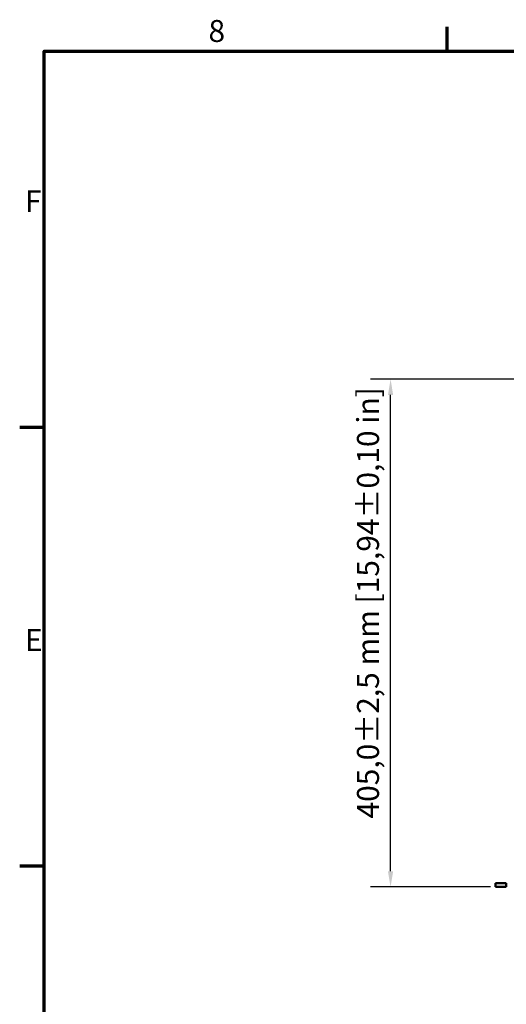
# Model space of a CAD drawing. Units: millimetres. Extents: x 0 to 2970, y 0 to 2100.
# Drawn here: x 31 to 418, y 1290 to 2075 of the extents above; entities that cross this region are included whole.
import ezdxf

# ---------------------------------------------------------------- set-up
doc = ezdxf.new("R2010")
doc.units = ezdxf.units.MM
doc.header["$LTSCALE"] = 5
for name, color, linetype, lineweight in [('Bemaßung (ISO)', 7, 'Continuous', 25), ('Rahmen (ISO)', 7, 'Continuous', 70), ('Sichtbar (ISO)', 7, 'Continuous', 50)]:
    doc.layers.add(name, color=color, linetype=linetype, lineweight=lineweight)
doc.styles.add('Notiztext (DIN)', font='isocpeur.ttf')
doc.dimstyles.new('Standard (DIN)', dxfattribs={"dimscale": 5, "dimtxt": 3.5, "dimasz": 2.5, "dimexe": 3.175, "dimexo": 0.8, "dimgap": 0.8, "dimtad": 1, "dimrnd": 1e-08, "dimzin": 0, "dimtxsty": 'Notiztext (DIN)', "dimcen": 0.09, "dimdle": 10, "dimclrd": 256, "dimclre": 256, "dimclrt": 256, "dimadec": 0, "dimazin": 0, "dimtol": 1, "dimtfac": 1, "dimtmove": 0, "dimatfit": 3, "dimfxl": 1, "dimtolj": 1, "dimtzin": 0, "dimlwd": -1, "dimlwe": -1, "dimarcsym": 0})

# ---------------------------------------------------------------- blocks, each defined once
blk = doc.blocks.new('Ränder Standardrahmen')
at = {"layer": 'Rahmen (ISO)'}
for p, q in [((74.25, 410), (74.25, 413.9)), ((10, 350), (6.1, 350)), ((10, 280), (6.1, 280))]:
    blk.add_line(p, q, dxfattribs=at)
at = {"layer": 'Rahmen (ISO)', "flags": 128}
blk.add_lwpolyline([(10, 10), (10, 410), (584, 410), (584, 10), (10, 10)], dxfattribs=at)
at = {"layer": 'Rahmen (ISO)', "char_height": 3.5, "attachment_point": 7, "style": 'Notiztext (DIN)'}
for s, insert in [('8', (36.2, 410.4)), ('F', (6.93, 383.25)), ('E', (6.93, 313.25))]:
    blk.add_mtext(s, dxfattribs=dict(at, insert=insert))
blk = doc.blocks.new('*D6')
at = {"layer": 'Bemaßung (ISO)', "transparency": 16777216}
for p, q in [((552.49, 1788.46), (310.29, 1788.46)), ((326.17, 1395.96), (326.17, 1775.96)), ((405.94, 1383.46), (310.29, 1383.46))]:
    blk.add_line(p, q, dxfattribs=at)
for points in [[(324.09, 1775.96), (328.25, 1775.96), (326.17, 1788.46)], [(324.09, 1395.96), (328.25, 1395.96), (326.17, 1383.46)]]:
    blk.add_solid(points, dxfattribs=at)
at = {"layer": 'Defpoints', "color": 0, "transparency": 16777216}
for p in [(326.17, 1788.46), (556.49, 1788.46), (409.94, 1383.46)]:
    blk.add_point(p, dxfattribs=at)
at = {"layer": 'Bemaßung (ISO)', "transparency": 16777216, "insert": (299.42, 1438.08), "char_height": 17.5, "attachment_point": 1, "rotation": 90, "style": 'Notiztext (DIN)'}
blk.add_mtext('\\A1;405,0±2,5 mm [15,94%%p0,10 in]', dxfattribs=at)

msp = doc.modelspace()

# ---------------------------------------------------------------- linework, layer by layer
at = {"layer": 'Sichtbar (ISO)'}
for p, q in [((409.94, 1386.46), (412.94, 1386.46)), ((409.94, 1386.46), (409.94, 1383.46)), ((412.94, 1383.46), (409.94, 1383.46)), ((412.94, 1386.46), (418.44, 1386.46)), ((418.44, 1383.46), (412.94, 1383.46)), ((418.44, 1383.46), (418.44, 1386.46))]:
    msp.add_line(p, q, dxfattribs=at)

# ---------------------------------------------------------------- block references
at = {"xscale": 5, "yscale": 5, "zscale": 5}
msp.add_blockref('Ränder Standardrahmen', (0, 0), dxfattribs=at)

# ---------------------------------------------------------------- dimensions: what is measured, and where the dimension line sits
at = {"layer": 'Bemaßung (ISO)'}
dim = msp.add_linear_dim(base=(326.17, 1788.46), p1=(409.94, 1383.46), p2=(556.49, 1788.46), angle=90, text='<> mm [15,94%%p0,10 in]', dimstyle='Standard (DIN)', override={"dimgap": 0.8, "dimdec": 1, "dimpost": '', "dimtol": 1, "dimlim": 0, "dimtp": 2.5, "dimtm": 2.5, "dimtdec": 1, "dimtofl": 0, "dimatfit": 1}, dxfattribs=at)
dim.commit()
dim.dimension.update_dxf_attribs({"geometry": '*D6', "text_midpoint": (326.17, 1585.96), "dimtype": 160})

doc.saveas('drawing.dxf')
